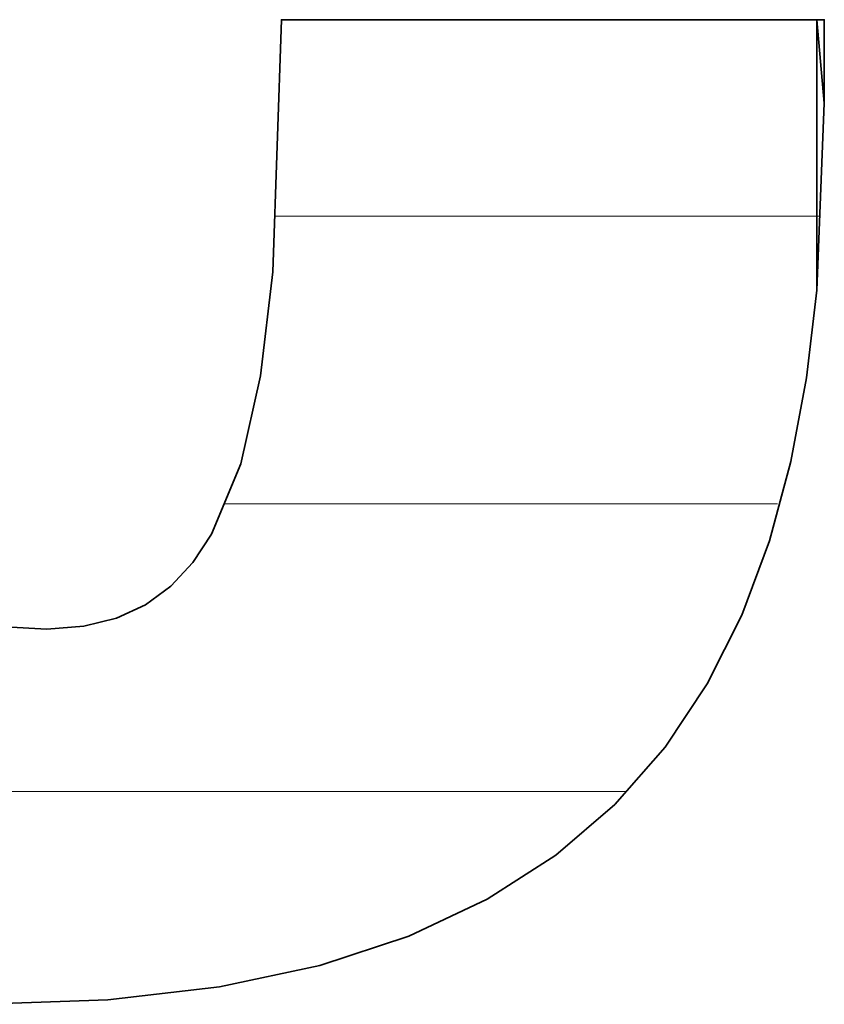
# Model space of a CAD drawing. Units: millimetres. Extents: x 59 to 11996, y 24 to 8424.
# Drawn here: x 8669 to 8688, y 254 to 278 of the extents above; entities that cross this region are included whole.
import ezdxf

# ---------------------------------------------------------------- set-up
doc = ezdxf.new("R2010")
doc.units = ezdxf.units.MM
doc.header["$MEASUREMENT"] = 0
doc.layers.add('(1) Shape lines', color=7, linetype='Continuous', lineweight=35)
doc.layers.add('(9) Sheet', color=7, linetype='Continuous', lineweight=35)

# ---------------------------------------------------------------- blocks, each defined once
blk = doc.blocks.new('HATCH_1116_54ef4737-8e81-48ae-be60-7ddabfaf1274')
at = {"layer": '(1) Shape lines', "color": 0, "lineweight": 9}
blk.add_line((8669.036, 259), (8668.363, 259), dxfattribs=at)
blk = doc.blocks.new('HATCH_1121_dc3590c9-7890-4275-8fd2-6f236d8c5a1c')
at = {"layer": '(1) Shape lines', "color": 0, "lineweight": 9}
blk.add_line((8669.072, 259), (8669.036, 259), dxfattribs=at)
blk = doc.blocks.new('HATCH_1122_010937ff-3460-4cfe-9fd1-6a908317694f')
at = {"layer": '(1) Shape lines', "color": 0, "lineweight": 9}
blk.add_line((8669.118, 259), (8669.072, 259), dxfattribs=at)
blk = doc.blocks.new('HATCH_1127_615b14e0-dc7c-4be7-b72a-84a8e53ed390')
at = {"layer": '(1) Shape lines', "color": 0, "lineweight": 9}
blk.add_line((8669.224, 259), (8669.118, 259), dxfattribs=at)
blk = doc.blocks.new('HATCH_1128_4290598b-b1ae-4e72-975e-84394ea31092')
at = {"layer": '(1) Shape lines', "color": 0, "lineweight": 9}
blk.add_line((8669.36, 259), (8669.224, 259), dxfattribs=at)
blk = doc.blocks.new('HATCH_1133_3b748984-bfaa-45f3-aeef-a4aa1394c71b')
at = {"layer": '(1) Shape lines', "color": 0, "lineweight": 9}
blk.add_line((8669.903, 259), (8669.36, 259), dxfattribs=at)
blk = doc.blocks.new('HATCH_1134_01e40995-1f58-4579-98bc-c8ee598a804f')
at = {"layer": '(1) Shape lines', "color": 0, "lineweight": 9}
blk.add_line((8670.588, 259), (8669.903, 259), dxfattribs=at)
blk = doc.blocks.new('HATCH_1139_25bd5eb0-c41e-4b1b-923c-cefa96b9bb45')
at = {"layer": '(1) Shape lines', "color": 0, "lineweight": 9}
blk.add_line((8670.801, 259), (8670.588, 259), dxfattribs=at)
blk = doc.blocks.new('HATCH_1140_341057aa-2e49-4519-9e82-a3659159aa58')
at = {"layer": '(1) Shape lines', "color": 0, "lineweight": 9}
blk.add_line((8671.054, 259), (8670.801, 259), dxfattribs=at)
blk = doc.blocks.new('HATCH_1145_dfbfff2e-50d1-4f96-b9a9-26ae63b421cf')
at = {"layer": '(1) Shape lines', "color": 0, "lineweight": 9}
blk.add_line((8671.415, 259), (8671.054, 259), dxfattribs=at)
blk = doc.blocks.new('HATCH_1146_dd120fae-1fae-47c0-acb0-b6497e08ec35')
at = {"layer": '(1) Shape lines', "color": 0, "lineweight": 9}
blk.add_line((8671.833, 259), (8671.415, 259), dxfattribs=at)
blk = doc.blocks.new('HATCH_1151_f713d701-41cc-487d-aea6-52ee14fe945d')
at = {"layer": '(1) Shape lines', "color": 0, "lineweight": 9}
blk.add_line((8672.099, 259), (8671.833, 259), dxfattribs=at)
blk = doc.blocks.new('HATCH_1152_7feaceff-0bfc-4169-b35a-1c286b048068')
at = {"layer": '(1) Shape lines', "color": 0, "lineweight": 9}
blk.add_line((8672.375, 259), (8672.099, 259), dxfattribs=at)
blk = doc.blocks.new('HATCH_1157_de052576-ff8b-413a-bb97-170c31f43870')
at = {"layer": '(1) Shape lines', "color": 0, "lineweight": 9}
blk.add_line((8672.593, 259), (8672.375, 259), dxfattribs=at)
blk = doc.blocks.new('HATCH_1158_e44a2a8d-1e30-4797-9700-06197c2d861f')
at = {"layer": '(1) Shape lines', "color": 0, "lineweight": 9}
blk.add_line((8672.802, 259), (8672.593, 259), dxfattribs=at)
blk = doc.blocks.new('HATCH_1163_b5cdf591-5803-4ebb-b730-73bf443fbcda')
at = {"layer": '(1) Shape lines', "color": 0, "lineweight": 9}
blk.add_line((8673.107, 259), (8672.802, 259), dxfattribs=at)
blk = doc.blocks.new('HATCH_1164_0b5a874f-4e99-49a9-bdc2-fb02b68fbac1')
at = {"layer": '(1) Shape lines', "color": 0, "lineweight": 9}
blk.add_line((8673.37, 259), (8673.107, 259), dxfattribs=at)
blk = doc.blocks.new('HATCH_1169_adc51d3b-3f7b-4ba2-a7cd-e54570b743eb')
at = {"layer": '(1) Shape lines', "color": 0, "lineweight": 9}
blk.add_line((8673.379, 259), (8673.37, 259), dxfattribs=at)
blk = doc.blocks.new('HATCH_1170_0f675fbf-496a-4a6a-a85f-5450bc9224c2')
at = {"layer": '(1) Shape lines', "color": 0, "lineweight": 9}
blk.add_line((8673.387, 259), (8673.379, 259), dxfattribs=at)
blk = doc.blocks.new('HATCH_1175_4acad9bf-2c6f-4406-8597-a7afbf19b697')
at = {"layer": '(1) Shape lines', "color": 0, "lineweight": 9}
blk.add_line((8673.467, 259), (8673.387, 259), dxfattribs=at)
blk = doc.blocks.new('HATCH_1176_47ba3b0c-7d4c-4fcc-b4bc-ae7adb441eab')
at = {"layer": '(1) Shape lines', "color": 0, "lineweight": 9}
blk.add_line((8673.527, 259), (8673.467, 259), dxfattribs=at)
blk = doc.blocks.new('HATCH_1181_2d941f04-224f-48cd-a9f5-a18ce2c91375')
at = {"layer": '(1) Shape lines', "color": 0, "lineweight": 9}
blk.add_line((8673.549, 259), (8673.527, 259), dxfattribs=at)
blk = doc.blocks.new('HATCH_1182_96ae24a0-c6f1-4402-ac22-7118a25709c4')
at = {"layer": '(1) Shape lines', "color": 0, "lineweight": 9}
blk.add_line((8673.564, 259), (8673.549, 259), dxfattribs=at)
blk = doc.blocks.new('HATCH_1187_8d3c21e6-b7e7-444f-bd00-573c47004d3b')
at = {"layer": '(1) Shape lines', "color": 0, "lineweight": 9}
blk.add_line((8673.844, 259), (8673.564, 259), dxfattribs=at)
blk = doc.blocks.new('HATCH_1188_74eed9fc-9dfe-470f-b9a9-75210d2de6bc')
at = {"layer": '(1) Shape lines', "color": 0, "lineweight": 9}
for p, q in [((8674.037, 266), (8673.678, 266)), ((8674.037, 259), (8673.844, 259))]:
    blk.add_line(p, q, dxfattribs=at)
blk = doc.blocks.new('HATCH_1193_066d424f-9965-406c-9783-78699abfab9f')
at = {"layer": '(1) Shape lines', "color": 0, "lineweight": 9}
for p, q in [((8674.04, 266), (8674.037, 266)), ((8674.066, 259), (8674.037, 259))]:
    blk.add_line(p, q, dxfattribs=at)
blk = doc.blocks.new('HATCH_1194_a69aca49-4933-4a5c-9669-3da8c8903f10')
at = {"layer": '(1) Shape lines', "color": 0, "lineweight": 9}
for p, q in [((8674.083, 266), (8674.04, 266)), ((8674.083, 259), (8674.066, 259))]:
    blk.add_line(p, q, dxfattribs=at)
blk = doc.blocks.new('HATCH_1199_140d818a-83bc-4b61-abcf-c73e1a15fd44')
at = {"layer": '(1) Shape lines', "color": 0, "lineweight": 9}
for p, q in [((8674.105, 266), (8674.083, 266)), ((8674.261, 259), (8674.083, 259))]:
    blk.add_line(p, q, dxfattribs=at)
blk = doc.blocks.new('HATCH_1200_9902fc9a-1c29-49df-a275-5707e6f1a905')
at = {"layer": '(1) Shape lines', "color": 0, "lineweight": 9}
for p, q in [((8674.363, 266), (8674.105, 266)), ((8674.363, 259), (8674.261, 259))]:
    blk.add_line(p, q, dxfattribs=at)
blk = doc.blocks.new('HATCH_1205_1431e7ca-9516-4197-8ce0-5161566348db')
at = {"layer": '(1) Shape lines', "color": 0, "lineweight": 9}
for p, q in [((8674.396, 266), (8674.363, 266)), ((8674.497, 259), (8674.363, 259))]:
    blk.add_line(p, q, dxfattribs=at)
blk = doc.blocks.new('HATCH_1206_4e1e560e-86c2-4323-8c66-3f77e717423b')
at = {"layer": '(1) Shape lines', "color": 0, "lineweight": 9}
for p, q in [((8674.563, 266), (8674.396, 266)), ((8674.563, 259), (8674.497, 259))]:
    blk.add_line(p, q, dxfattribs=at)
blk = doc.blocks.new('HATCH_1211_e41957f6-d8c1-412f-b630-37a1527e988f')
at = {"layer": '(1) Shape lines', "color": 0, "lineweight": 9}
for p, q in [((8674.569, 266), (8674.563, 266)), ((8674.58, 259), (8674.563, 259))]:
    blk.add_line(p, q, dxfattribs=at)
blk = doc.blocks.new('HATCH_1212_46febbfe-616a-4ba8-b799-0b78a7598055')
at = {"layer": '(1) Shape lines', "color": 0, "lineweight": 9}
for p, q in [((8674.588, 266), (8674.569, 266)), ((8674.588, 259), (8674.58, 259))]:
    blk.add_line(p, q, dxfattribs=at)
blk = doc.blocks.new('HATCH_1217_8e05767c-5345-46bd-84a2-8795562ba13a')
at = {"layer": '(1) Shape lines', "color": 0, "lineweight": 9}
for p, q in [((8674.648, 266), (8674.588, 266)), ((8674.775, 259), (8674.588, 259))]:
    blk.add_line(p, q, dxfattribs=at)
blk = doc.blocks.new('HATCH_1218_6c2c85eb-e452-40f8-aa77-c6421c662a4f')
at = {"layer": '(1) Shape lines', "color": 0, "lineweight": 9}
for p, q in [((8674.857, 266), (8674.648, 266)), ((8674.857, 259), (8674.775, 259))]:
    blk.add_line(p, q, dxfattribs=at)
blk = doc.blocks.new('HATCH_1223_ae9b8b37-48d5-409a-8c6a-2b54a3732877')
at = {"layer": '(1) Shape lines', "color": 0, "lineweight": 9}
for p, q in [((8674.927, 266), (8674.857, 266)), ((8675.015, 259), (8674.857, 259))]:
    blk.add_line(p, q, dxfattribs=at)
blk = doc.blocks.new('HATCH_1224_e0e168d8-a163-410e-ae19-2f41e9ee134b')
at = {"layer": '(1) Shape lines', "color": 0, "lineweight": 9}
for p, q in [((8675.07, 273), (8674.904, 273)), ((8675.07, 266), (8674.927, 266)), ((8675.07, 259), (8675.015, 259))]:
    blk.add_line(p, q, dxfattribs=at)
blk = doc.blocks.new('HATCH_1229_05abb6d5-e03a-49d2-85e7-6d555fbe0191')
at = {"layer": '(1) Shape lines', "color": 0, "lineweight": 9}
for p, q in [((8675.264, 273), (8675.07, 273)), ((8675.547, 266), (8675.07, 266)), ((8675.831, 259), (8675.07, 259))]:
    blk.add_line(p, q, dxfattribs=at)
blk = doc.blocks.new('HATCH_1230_dcfa49da-f2e8-4cdf-8c91-da158fd094c3')
at = {"layer": '(1) Shape lines', "color": 0, "lineweight": 9}
for p, q in [((8676.002, 273), (8675.264, 273)), ((8676.002, 266), (8675.547, 266)), ((8676.002, 259), (8675.831, 259))]:
    blk.add_line(p, q, dxfattribs=at)
blk = doc.blocks.new('HATCH_1235_c9ee4b84-0b86-4c56-ba8f-ae80c3046f6a')
at = {"layer": '(1) Shape lines', "color": 0, "lineweight": 9}
for p, q in [((8676.24, 273), (8676.002, 273)), ((8676.588, 266), (8676.002, 266)), ((8676.936, 259), (8676.002, 259))]:
    blk.add_line(p, q, dxfattribs=at)
blk = doc.blocks.new('HATCH_1236_24e38b34-5efd-42ea-a5e6-0f2fcb191b92')
at = {"layer": '(1) Shape lines', "color": 0, "lineweight": 9}
for p, q in [((8677.129, 273), (8676.24, 273)), ((8677.129, 266), (8676.588, 266)), ((8677.129, 259), (8676.936, 259))]:
    blk.add_line(p, q, dxfattribs=at)
blk = doc.blocks.new('HATCH_1241_4df928df-0e0f-46e9-ba65-3e5ee4a6a0f1')
at = {"layer": '(1) Shape lines', "color": 0, "lineweight": 9}
for p, q in [((8677.352, 273), (8677.129, 273)), ((8677.678, 266), (8677.129, 266)), ((8678.004, 259), (8677.129, 259))]:
    blk.add_line(p, q, dxfattribs=at)
blk = doc.blocks.new('HATCH_1242_d4849c93-570c-4c84-9641-bb0e8165eee3')
at = {"layer": '(1) Shape lines', "color": 0, "lineweight": 9}
for p, q in [((8678.168, 273), (8677.352, 273)), ((8678.168, 266), (8677.678, 266)), ((8678.168, 259), (8678.004, 259))]:
    blk.add_line(p, q, dxfattribs=at)
blk = doc.blocks.new('HATCH_1247_c8fca3cd-59c4-44b8-8080-0146a673be28')
at = {"layer": '(1) Shape lines', "color": 0, "lineweight": 9}
for p, q in [((8678.595, 273), (8678.168, 273)), ((8679.219, 266), (8678.168, 266)), ((8679.843, 259), (8678.168, 259))]:
    blk.add_line(p, q, dxfattribs=at)
blk = doc.blocks.new('HATCH_1248_b6d988df-e2e8-4fbf-8981-b4864f671b97')
at = {"layer": '(1) Shape lines', "color": 0, "lineweight": 9}
for p, q in [((8680.077, 273), (8678.595, 273)), ((8680.077, 266), (8679.219, 266)), ((8680.077, 259), (8679.843, 259))]:
    blk.add_line(p, q, dxfattribs=at)
blk = doc.blocks.new('HATCH_1253_03119853-a02a-4ed9-aa9c-f8a81e8bbd72')
at = {"layer": '(1) Shape lines', "color": 0, "lineweight": 9}
for p, q in [((8680.134, 273), (8680.077, 273)), ((8680.218, 266), (8680.077, 266)), ((8680.302, 259), (8680.077, 259))]:
    blk.add_line(p, q, dxfattribs=at)
blk = doc.blocks.new('HATCH_1254_74070c6d-d746-4265-b4eb-1f9723f1b294')
at = {"layer": '(1) Shape lines', "color": 0, "lineweight": 9}
for p, q in [((8680.331, 273), (8680.134, 273)), ((8680.331, 266), (8680.218, 266)), ((8680.331, 259), (8680.302, 259))]:
    blk.add_line(p, q, dxfattribs=at)
blk = doc.blocks.new('HATCH_1259_3efbd6fb-09b9-46b7-ba58-1cbefb1463f5')
at = {"layer": '(1) Shape lines', "color": 0, "lineweight": 9}
for p, q in [((8680.663, 273), (8680.331, 273)), ((8681.15, 266), (8680.331, 266)), ((8681.636, 259), (8680.331, 259))]:
    blk.add_line(p, q, dxfattribs=at)
blk = doc.blocks.new('HATCH_1260_d1bc86a3-60d7-4b1e-b6d3-2603f0dbf40b')
at = {"layer": '(1) Shape lines', "color": 0, "lineweight": 9}
for p, q in [((8681.744, 273), (8680.663, 273)), ((8681.744, 266), (8681.15, 266)), ((8681.744, 259), (8681.636, 259))]:
    blk.add_line(p, q, dxfattribs=at)
blk = doc.blocks.new('HATCH_1265_ccb894fa-2d23-41bb-aa86-89856618f06a')
at = {"layer": '(1) Shape lines', "color": 0, "lineweight": 9}
for p, q in [((8682.051, 273), (8681.744, 273)), ((8682.5, 266), (8681.744, 266)), ((8682.949, 259), (8681.744, 259))]:
    blk.add_line(p, q, dxfattribs=at)
blk = doc.blocks.new('HATCH_1266_fa06fa55-0d72-4898-bb17-dd526135fb5b')
at = {"layer": '(1) Shape lines', "color": 0, "lineweight": 9}
for p, q in [((8682.981, 273), (8682.051, 273)), ((8682.981, 266), (8682.5, 266)), ((8682.981, 259), (8682.949, 259))]:
    blk.add_line(p, q, dxfattribs=at)
blk = doc.blocks.new('HATCH_1271_8cc0a747-452b-4ad0-b036-b0326d58c5b3')
at = {"layer": '(1) Shape lines', "color": 0, "lineweight": 9}
for p, q in [((8683.031, 273), (8682.981, 273)), ((8683.105, 266), (8682.981, 266)), ((8683.179, 259), (8682.981, 259))]:
    blk.add_line(p, q, dxfattribs=at)
blk = doc.blocks.new('HATCH_1272_dc1368c5-9ef5-4536-bc87-fa8d7a3db8d1')
at = {"layer": '(1) Shape lines', "color": 0, "lineweight": 9}
for p, q in [((8683.182, 273), (8683.031, 273)), ((8683.182, 266), (8683.105, 266)), ((8683.182, 259), (8683.179, 259))]:
    blk.add_line(p, q, dxfattribs=at)
blk = doc.blocks.new('HATCH_1277_d801feb1-4feb-4518-a5a5-a0c31497ded7')
at = {"layer": '(1) Shape lines', "color": 0, "lineweight": 9}
for p, q in [((8683.514, 273), (8683.182, 273)), ((8683.998, 266), (8683.182, 266)), ((8683.462, 259), (8683.182, 259))]:
    blk.add_line(p, q, dxfattribs=at)
blk = doc.blocks.new('HATCH_1278_594aa246-a574-4bab-9310-d6f0727e38a1')
at = {"layer": '(1) Shape lines', "color": 0, "lineweight": 9}
for p, q in [((8684.408, 273), (8683.514, 273)), ((8684.408, 266), (8683.998, 266))]:
    blk.add_line(p, q, dxfattribs=at)
blk = doc.blocks.new('HATCH_1283_9ac05cce-839a-482f-8c8e-07133a570d57')
at = {"layer": '(1) Shape lines', "color": 0, "lineweight": 9}
for p, q in [((8684.597, 273), (8684.408, 273)), ((8684.875, 266), (8684.408, 266))]:
    blk.add_line(p, q, dxfattribs=at)
blk = doc.blocks.new('HATCH_1284_054e0f95-51ba-484d-a64d-aeb5185cbd0b')
at = {"layer": '(1) Shape lines', "color": 0, "lineweight": 9}
for p, q in [((8685.064, 273), (8684.597, 273)), ((8685.064, 266), (8684.875, 266))]:
    blk.add_line(p, q, dxfattribs=at)
blk = doc.blocks.new('HATCH_1289_44d45c3d-8d5e-4724-9ce4-db467846c966')
at = {"layer": '(1) Shape lines', "color": 0, "lineweight": 9}
for p, q in [((8685.465, 273), (8685.064, 273)), ((8686.051, 266), (8685.064, 266))]:
    blk.add_line(p, q, dxfattribs=at)
blk = doc.blocks.new('HATCH_1290_a7da6f67-7168-40b2-96f8-df706c914007')
at = {"layer": '(1) Shape lines', "color": 0, "lineweight": 9}
for p, q in [((8686.277, 273), (8685.465, 273)), ((8686.277, 266), (8686.051, 266))]:
    blk.add_line(p, q, dxfattribs=at)
blk = doc.blocks.new('HATCH_1295_3ab61e16-c132-4f89-bd6b-4adcd946fb2a')
at = {"layer": '(1) Shape lines', "color": 0, "lineweight": 9}
for p, q in [((8686.38, 273), (8686.277, 273)), ((8686.531, 266), (8686.277, 266))]:
    blk.add_line(p, q, dxfattribs=at)
blk = doc.blocks.new('HATCH_1296_b9577477-5852-4643-a3c3-4ff380ba4350')
at = {"layer": '(1) Shape lines', "color": 0, "lineweight": 9}
for p, q in [((8686.569, 273), (8686.38, 273)), ((8686.569, 266), (8686.531, 266))]:
    blk.add_line(p, q, dxfattribs=at)
blk = doc.blocks.new('HATCH_1301_9904d4f6-d2ae-4985-8204-8aa7074b7c82')
at = {"layer": '(1) Shape lines', "color": 0, "lineweight": 9}
for p, q in [((8686.969, 273), (8686.569, 273)), ((8687.14, 266), (8686.569, 266))]:
    blk.add_line(p, q, dxfattribs=at)
blk = doc.blocks.new('HATCH_1302_48026d66-bf16-48bb-9918-06035391dd41')
at = {"layer": '(1) Shape lines', "color": 0, "lineweight": 9}
blk.add_line((8687.468, 273), (8686.969, 273), dxfattribs=at)
blk = doc.blocks.new('HATCH_1307_f16087a2-42af-422a-a1e5-9b5a5bf87503')
at = {"layer": '(1) Shape lines', "color": 0, "lineweight": 9}
blk.add_line((8687.474, 273), (8687.468, 273), dxfattribs=at)
blk = doc.blocks.new('HATCH_1308_9094497c-7d96-4b0a-b3f8-7539f4beaab0')
at = {"layer": '(1) Shape lines', "color": 0, "lineweight": 9}
blk.add_line((8687.482, 273), (8687.474, 273), dxfattribs=at)
blk = doc.blocks.new('HATCH_1313_471c84f4-a177-4c30-b3b6-ad31d5fd3547')
at = {"layer": '(1) Shape lines', "color": 0, "lineweight": 9}
blk.add_line((8687.652, 273), (8687.482, 273), dxfattribs=at)
blk = doc.blocks.new('HATCH_1314_2e0884c7-d9fb-440e-aea1-4bf58a7c2475')
at = {"layer": '(1) Shape lines', "color": 0, "lineweight": 9}
blk.add_line((8687.789, 273), (8687.652, 273), dxfattribs=at)
blk = doc.blocks.new('HATCH_1319_ba3100ea-d2bd-4b37-a568-af6368f4c303')
at = {"layer": '(1) Shape lines', "color": 0, "lineweight": 9}
blk.add_line((8688.013, 273), (8687.789, 273), dxfattribs=at)
blk = doc.blocks.new('HATCH_1320_b6bb497a-165d-4db1-8e74-1ca0faa94936')
at = {"layer": '(1) Shape lines', "color": 0, "lineweight": 9}
blk.add_line((8688.097, 273), (8688.013, 273), dxfattribs=at)
blk = doc.blocks.new('HATCH_1323_32a7dd9c-6d44-4338-897b-149a505c4b5e')
at = {"layer": '(1) Shape lines', "color": 0, "lineweight": 9}
blk.add_line((8688.17, 273), (8688.097, 273), dxfattribs=at)
blk = doc.blocks.new('GROUP_0_161bf412-d432-45ad-b454-e1f15320029a')
at = {"layer": '(9) Sheet', "color": 7, "linetype": 'Continuous', "lineweight": 35, "ltscale": 20}
blk.add_lwpolyline([(8667.816, 253.815), (8670.841, 253.924), (8673.564, 254.243), (8676.002, 254.764), (8678.168, 255.477), (8680.077, 256.374), (8681.744, 257.446), (8683.182, 258.682), (8684.408, 260.075), (8685.434, 261.615), (8686.277, 263.293), (8686.95, 265.1), (8687.468, 267.027), (8687.845, 269.065), (8688.097, 271.204), (8688.281, 275.751), (8688.281, 277.786), (8675.07, 277.786), (8674.857, 271.651), (8674.563, 269.116), (8674.083, 266.975), (8673.37, 265.259), (8672.91, 264.569), (8672.375, 263.996), (8671.759, 263.544), (8671.054, 263.217), (8670.257, 263.018), (8669.36, 262.95), (8668.349, 263.005)], dxfattribs=at)
at = {"layer": '(9) Sheet', "color": 154, "linetype": 'Continuous', "lineweight": 35, "ltscale": 20}
for points in [[(8688.097, 271.204), (8688.097, 277.786), (8688.281, 275.751)], [(8688.281, 275.751), (8688.097, 277.786), (8688.281, 277.786)]]:
    blk.add_lwpolyline(points, close=True, dxfattribs=at)
at = {"layer": '(1) Shape lines', "color": 154, "linetype": 'ByBlock'}
for name in ['HATCH_1224_e0e168d8-a163-410e-ae19-2f41e9ee134b', 'HATCH_1229_05abb6d5-e03a-49d2-85e7-6d555fbe0191', 'HATCH_1230_dcfa49da-f2e8-4cdf-8c91-da158fd094c3', 'HATCH_1235_c9ee4b84-0b86-4c56-ba8f-ae80c3046f6a', 'HATCH_1236_24e38b34-5efd-42ea-a5e6-0f2fcb191b92', 'HATCH_1241_4df928df-0e0f-46e9-ba65-3e5ee4a6a0f1', 'HATCH_1242_d4849c93-570c-4c84-9641-bb0e8165eee3', 'HATCH_1247_c8fca3cd-59c4-44b8-8080-0146a673be28', 'HATCH_1248_b6d988df-e2e8-4fbf-8981-b4864f671b97', 'HATCH_1253_03119853-a02a-4ed9-aa9c-f8a81e8bbd72', 'HATCH_1254_74070c6d-d746-4265-b4eb-1f9723f1b294', 'HATCH_1259_3efbd6fb-09b9-46b7-ba58-1cbefb1463f5', 'HATCH_1260_d1bc86a3-60d7-4b1e-b6d3-2603f0dbf40b', 'HATCH_1265_ccb894fa-2d23-41bb-aa86-89856618f06a', 'HATCH_1266_fa06fa55-0d72-4898-bb17-dd526135fb5b', 'HATCH_1271_8cc0a747-452b-4ad0-b036-b0326d58c5b3', 'HATCH_1272_dc1368c5-9ef5-4536-bc87-fa8d7a3db8d1', 'HATCH_1277_d801feb1-4feb-4518-a5a5-a0c31497ded7', 'HATCH_1278_594aa246-a574-4bab-9310-d6f0727e38a1', 'HATCH_1283_9ac05cce-839a-482f-8c8e-07133a570d57', 'HATCH_1284_054e0f95-51ba-484d-a64d-aeb5185cbd0b', 'HATCH_1289_44d45c3d-8d5e-4724-9ce4-db467846c966', 'HATCH_1290_a7da6f67-7168-40b2-96f8-df706c914007', 'HATCH_1295_3ab61e16-c132-4f89-bd6b-4adcd946fb2a', 'HATCH_1296_b9577477-5852-4643-a3c3-4ff380ba4350', 'HATCH_1301_9904d4f6-d2ae-4985-8204-8aa7074b7c82', 'HATCH_1302_48026d66-bf16-48bb-9918-06035391dd41', 'HATCH_1307_f16087a2-42af-422a-a1e5-9b5a5bf87503', 'HATCH_1308_9094497c-7d96-4b0a-b3f8-7539f4beaab0', 'HATCH_1313_471c84f4-a177-4c30-b3b6-ad31d5fd3547', 'HATCH_1314_2e0884c7-d9fb-440e-aea1-4bf58a7c2475', 'HATCH_1319_ba3100ea-d2bd-4b37-a568-af6368f4c303', 'HATCH_1320_b6bb497a-165d-4db1-8e74-1ca0faa94936', 'HATCH_1323_32a7dd9c-6d44-4338-897b-149a505c4b5e', 'HATCH_1188_74eed9fc-9dfe-470f-b9a9-75210d2de6bc', 'HATCH_1193_066d424f-9965-406c-9783-78699abfab9f', 'HATCH_1194_a69aca49-4933-4a5c-9669-3da8c8903f10', 'HATCH_1199_140d818a-83bc-4b61-abcf-c73e1a15fd44', 'HATCH_1200_9902fc9a-1c29-49df-a275-5707e6f1a905', 'HATCH_1205_1431e7ca-9516-4197-8ce0-5161566348db', 'HATCH_1206_4e1e560e-86c2-4323-8c66-3f77e717423b', 'HATCH_1211_e41957f6-d8c1-412f-b630-37a1527e988f', 'HATCH_1212_46febbfe-616a-4ba8-b799-0b78a7598055', 'HATCH_1217_8e05767c-5345-46bd-84a2-8795562ba13a', 'HATCH_1218_6c2c85eb-e452-40f8-aa77-c6421c662a4f', 'HATCH_1223_ae9b8b37-48d5-409a-8c6a-2b54a3732877', 'HATCH_1116_54ef4737-8e81-48ae-be60-7ddabfaf1274', 'HATCH_1121_dc3590c9-7890-4275-8fd2-6f236d8c5a1c', 'HATCH_1122_010937ff-3460-4cfe-9fd1-6a908317694f', 'HATCH_1127_615b14e0-dc7c-4be7-b72a-84a8e53ed390', 'HATCH_1128_4290598b-b1ae-4e72-975e-84394ea31092', 'HATCH_1133_3b748984-bfaa-45f3-aeef-a4aa1394c71b', 'HATCH_1134_01e40995-1f58-4579-98bc-c8ee598a804f', 'HATCH_1139_25bd5eb0-c41e-4b1b-923c-cefa96b9bb45', 'HATCH_1140_341057aa-2e49-4519-9e82-a3659159aa58', 'HATCH_1145_dfbfff2e-50d1-4f96-b9a9-26ae63b421cf', 'HATCH_1146_dd120fae-1fae-47c0-acb0-b6497e08ec35', 'HATCH_1151_f713d701-41cc-487d-aea6-52ee14fe945d', 'HATCH_1152_7feaceff-0bfc-4169-b35a-1c286b048068', 'HATCH_1157_de052576-ff8b-413a-bb97-170c31f43870', 'HATCH_1158_e44a2a8d-1e30-4797-9700-06197c2d861f', 'HATCH_1163_b5cdf591-5803-4ebb-b730-73bf443fbcda', 'HATCH_1164_0b5a874f-4e99-49a9-bdc2-fb02b68fbac1', 'HATCH_1169_adc51d3b-3f7b-4ba2-a7cd-e54570b743eb', 'HATCH_1170_0f675fbf-496a-4a6a-a85f-5450bc9224c2', 'HATCH_1175_4acad9bf-2c6f-4406-8597-a7afbf19b697', 'HATCH_1176_47ba3b0c-7d4c-4fcc-b4bc-ae7adb441eab', 'HATCH_1181_2d941f04-224f-48cd-a9f5-a18ce2c91375', 'HATCH_1182_96ae24a0-c6f1-4402-ac22-7118a25709c4', 'HATCH_1187_8d3c21e6-b7e7-444f-bd00-573c47004d3b']:
    blk.add_blockref(name, (0, 0), dxfattribs=at)

msp = doc.modelspace()

# ---------------------------------------------------------------- block references
at = {"color": 7, "linetype": 'ByBlock'}
msp.add_blockref('GROUP_0_161bf412-d432-45ad-b454-e1f15320029a', (0, 0), dxfattribs=at)

doc.saveas('drawing.dxf')
